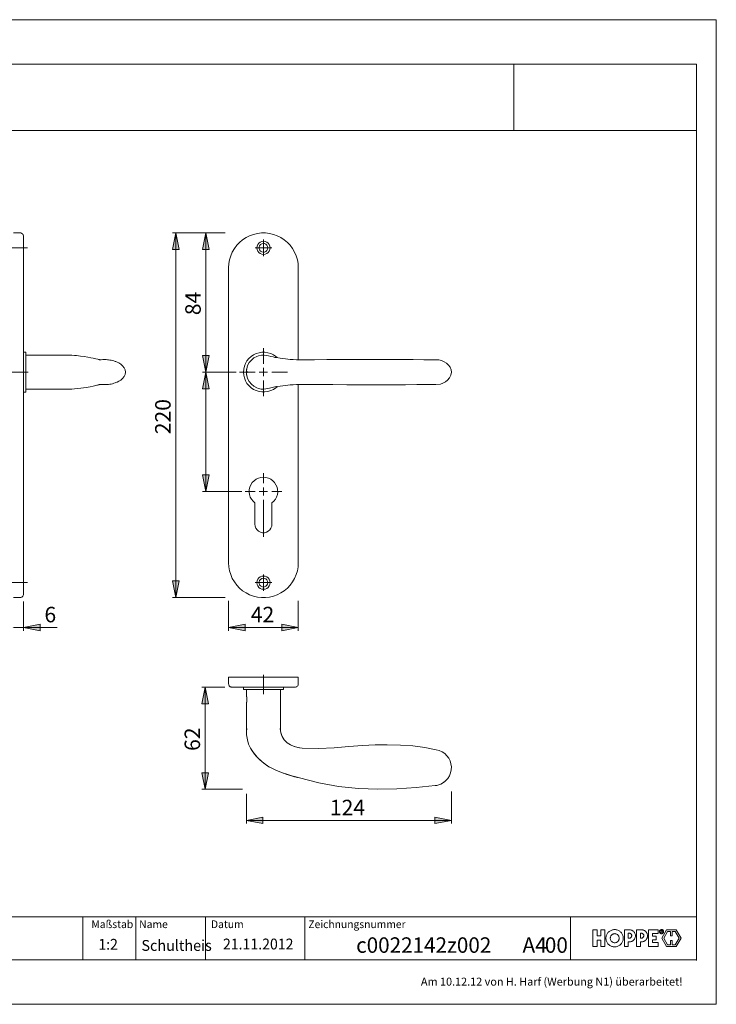
# Model space of a CAD drawing. Units: inches. Extents: x 0 to 420, y 0 to 301.
# Drawn here: x 210 to 420, y 0 to 297 of the extents above; entities that cross this region are included whole.
import ezdxf

# ---------------------------------------------------------------- set-up
doc = ezdxf.new("R2010")
doc.units = ezdxf.units.IN
doc.header["$MEASUREMENT"] = 0
for name, pattern in [('AI-Linetype-12', [19.05, 15.24, -1.27, 1.27, -1.27]), ('AI-Linetype-13', [19.05, 15.24, -1.27, 1.27, -1.27]), ('AI-Linetype-14', [19.05, 15.24, -1.27, 1.27, -1.27]), ('AI-Linetype-15', [19.05, 15.24, -1.27, 1.27, -1.27]), ('AI-Linetype-16', [19.05, 15.24, -1.27, 1.27, -1.27]), ('AI-Linetype-17', [19.05, 15.24, -1.27, 1.27, -1.27]), ('AI-Linetype-18', [19.05, 15.24, -1.27, 1.27, -1.27]), ('AI-Linetype-19', [19.05, 15.24, -1.27, 1.27, -1.27]), ('AI-Linetype-20', [19.05, 15.24, -1.27, 1.27, -1.27]), ('AI-Linetype-21', [19.05, 15.24, -1.27, 1.27, -1.27]), ('AI-Linetype-22', [19.05, 15.24, -1.27, 1.27, -1.27]), ('AI-Linetype-23', [19.05, 15.24, -1.27, 1.27, -1.27])]:
    doc.linetypes.add(name, pattern=pattern)
doc.layers.add('Ebene 1', color=7, linetype='Continuous')

# ---------------------------------------------------------------- blocks, each defined once
blk = doc.blocks.new('block 2')
at = {"layer": 'Ebene 1'}
h = blk.add_hatch(color=7, dxfattribs=at)
h.dxf.hatch_style = 2
h.paths.add_polyline_path([(201.26, 127.19), (200.26, 132.19), (202.26, 132.19)])
h.paths.add_polyline_path([(201.26, 190.69), (202.26, 185.69), (200.26, 185.69)])
h.paths.add_polyline_path([(201.26, 190.69), (200.26, 195.69), (202.26, 195.69)])
h.paths.add_polyline_path([(201.26, 228.19), (202.26, 223.19), (200.26, 223.19)])
h.paths.add_polyline_path([(257.03, 122.69), (256.03, 127.69), (258.03, 127.69)])
h.paths.add_polyline_path([(257.03, 232.69), (258.03, 227.69), (256.03, 227.69)])
h.paths.add_polyline_path([(266.12, 190.69), (265.12, 195.69), (267.12, 195.69)])
h.paths.add_polyline_path([(266.12, 232.69), (267.12, 227.69), (265.12, 227.69)])
h.paths.add_polyline_path([(266.12, 154.69), (265.12, 159.69), (267.12, 159.69)])
h.paths.add_polyline_path([(266.12, 190.69), (267.12, 185.69), (265.12, 185.69)])
h = blk.add_hatch(color=7, dxfattribs=at)
h.dxf.hatch_style = 2
h.paths.add_polyline_path([(211.14, 113.69), (216.13, 114.69), (216.13, 112.69)])
h.paths.add_polyline_path([(208.13, 113.69), (203.13, 112.69), (203.13, 114.69)])
h = blk.add_hatch(color=7, dxfattribs=at)
h.dxf.hatch_style = 2
h.paths.add_polyline_path([(293.98, 113.69), (288.98, 112.69), (288.98, 114.69)])
h.paths.add_polyline_path([(272.98, 113.69), (277.98, 114.69), (277.98, 112.69)])
h = blk.add_hatch(color=7, dxfattribs=at)
h.dxf.hatch_style = 2
h.paths.add_polyline_path([(265.91, 95.64), (266.91, 90.64), (264.91, 90.64)])
h.paths.add_polyline_path([(265.91, 64.85), (264.91, 69.85), (266.91, 69.85)])
h = blk.add_hatch(color=7, dxfattribs=at)
h.dxf.hatch_style = 2
h.paths.add_polyline_path([(278.33, 55.49), (283.33, 56.49), (283.33, 54.49)])
h.paths.add_polyline_path([(340.14, 55.49), (335.14, 54.49), (335.14, 56.49)])
at = {"layer": 'Ebene 1', "color": 7, "lineweight": 9}
for points in [[(210.13, 232.69), (208.14, 232.69)], [(211.13, 231.69), (211.12, 231.88), (211.06, 232.07), (210.97, 232.24), (210.84, 232.4), (210.69, 232.52), (210.52, 232.61), (210.33, 232.67), (210.13, 232.69)], [(211.13, 231.69), (211.13, 231.62), (211.13, 231.41), (211.13, 231.07), (211.13, 230.6), (211.13, 230.01), (211.13, 229.3), (211.13, 228.49), (211.13, 227.59), (211.13, 226.6), (211.13, 225.56), (211.13, 224.46), (211.13, 223.33), (211.13, 222.19)], [(257.03, 232.69), (258.03, 227.69), (256.03, 227.69), (257.03, 232.69)], [(271.96, 232.69), (256.03, 232.69)], [(257.03, 232.69), (258.03, 227.69), (256.03, 227.69)], [(257.03, 232.69), (257.03, 122.69)], [(266.12, 232.69), (267.12, 227.69), (265.12, 227.69), (266.12, 232.69)], [(271.96, 232.69), (265.12, 232.69)], [(266.12, 232.69), (267.12, 227.69), (265.12, 227.69)], [(266.12, 232.69), (266.12, 190.69)], [(272.98, 222.19), (273.05, 223.41), (273.26, 224.61), (273.61, 225.78), (274.1, 226.9), (274.71, 227.96), (275.44, 228.94), (276.28, 229.83), (277.21, 230.61), (278.23, 231.28), (279.32, 231.83), (280.47, 232.25), (281.66, 232.53), (282.87, 232.67), (284.09, 232.67), (285.3, 232.53), (286.49, 232.25), (287.64, 231.83), (288.73, 231.28), (289.75, 230.61), (290.69, 229.83), (291.53, 228.94), (292.25, 227.96), (292.86, 226.9), (293.35, 225.78), (293.7, 224.61), (293.91, 223.41), (293.98, 222.19)], [(285.48, 228.19), (285.41, 228.71), (285.21, 229.19), (284.9, 229.6), (284.48, 229.92), (284, 230.12), (283.48, 230.19), (282.96, 230.12), (282.48, 229.92), (282.07, 229.6), (281.75, 229.19), (281.55, 228.71), (281.48, 228.19), (281.55, 227.67), (281.75, 227.19), (282.07, 226.78), (282.48, 226.46), (282.96, 226.26), (283.48, 226.19), (284, 226.26), (284.48, 226.46), (284.9, 226.78), (285.21, 227.19), (285.41, 227.67), (285.48, 228.19)], [(284.81, 228.19), (284.73, 227.76), (284.53, 227.38), (284.21, 227.08), (283.81, 226.9), (283.37, 226.87), (282.95, 226.98), (282.58, 227.21), (282.32, 227.56), (282.17, 227.97), (282.17, 228.41), (282.32, 228.82), (282.58, 229.16), (282.95, 229.4), (283.37, 229.51), (283.81, 229.47), (284.21, 229.3), (284.53, 229), (284.73, 228.62), (284.81, 228.19)], [(283.48, 228.19), (283.48, 230.69)], [(283.48, 228.19), (280.98, 228.19)], [(283.48, 228.19), (285.98, 228.19)], [(283.48, 228.19), (283.48, 225.69)], [(211.13, 222.19), (211.13, 133.19)], [(272.98, 133.19), (272.98, 222.19)], [(293.98, 222.19), (293.98, 194.45)], [(211.84, 196.69), (211.13, 196.69)], [(211.84, 196.69), (211.84, 196.67), (211.84, 196.54), (211.84, 196.27), (211.84, 195.89), (211.84, 195.38), (211.84, 194.77), (211.84, 194.07), (211.84, 193.29), (211.84, 192.46), (211.84, 191.58), (211.84, 190.69), (211.84, 189.8), (211.84, 188.92), (211.84, 188.09), (211.84, 187.31), (211.84, 186.61), (211.84, 186), (211.84, 185.49), (211.84, 185.1), (211.84, 184.84), (211.84, 184.71), (211.84, 184.69)], [(287.58, 195.08), (287.22, 195.38), (286.48, 195.89), (285.67, 196.27), (284.82, 196.54), (283.93, 196.67), (283.03, 196.67), (282.15, 196.54), (281.29, 196.27), (280.48, 195.89), (279.74, 195.38), (279.08, 194.77), (278.52, 194.07), (278.08, 193.29), (277.75, 192.46), (277.55, 191.58), (277.48, 190.69), (277.55, 189.79), (277.75, 188.92), (278.08, 188.09), (278.52, 187.31), (279.08, 186.61), (279.74, 186), (280.48, 185.49), (281.29, 185.1), (282.15, 184.84), (283.03, 184.71), (283.93, 184.71), (284.82, 184.84), (285.67, 185.1), (286.48, 185.49), (287.22, 186), (287.57, 186.3)], [(223.6, 195.84), (211.84, 195.84)], [(234.09, 194.44), (234.09, 194.45), (234.05, 194.46), (233.97, 194.48), (233.76, 194.53), (233.53, 194.58), (232.95, 194.72), (232.15, 194.89), (231.44, 195.04), (230.55, 195.2), (229.4, 195.39), (228.35, 195.54), (227.16, 195.69), (226.48, 195.75), (225.7, 195.8), (224.76, 195.83), (223.58, 195.84)], [(241.92, 190.69), (241.81, 191.35), (241.51, 192.01), (241.03, 192.59), (240.45, 193.08), (239.86, 193.45), (239.36, 193.7), (239, 193.85), (238.79, 193.92), (238.39, 194.06), (237.98, 194.17), (237.58, 194.27), (237.19, 194.34), (236.8, 194.4), (236.43, 194.44), (236.07, 194.46), (235.73, 194.47), (235.39, 194.47), (235.05, 194.46), (234.59, 194.44), (233.98, 194.44)], [(266.12, 190.69), (265.12, 195.69), (267.12, 195.69), (266.12, 190.69)], [(266.12, 190.69), (265.12, 195.69), (267.12, 195.69)], [(278.38, 191.21), (278.43, 191.69), (278.72, 192.66), (279.2, 193.55), (279.84, 194.33), (280.62, 194.97), (281.51, 195.45), (281.96, 195.58)], [(294.75, 194.44), (293.4, 194.45), (292.4, 194.49), (291.58, 194.54), (290.83, 194.61), (290.11, 194.69), (288.52, 194.89), (287.4, 195.06), (286.96, 195.14), (286.38, 195.26), (285.7, 195.41), (285, 195.56), (284.37, 195.7), (283.7, 195.79), (282.89, 195.79), (281.95, 195.61)], [(335.41, 194.44), (331.79, 194.45), (328.57, 194.47), (325.76, 194.49), (323.35, 194.5), (321.3, 194.51), (319.48, 194.52), (317.88, 194.52), (316.91, 194.52), (315.92, 194.52), (314.61, 194.52), (312.95, 194.52), (310.94, 194.51), (308.55, 194.5), (305.76, 194.48), (302.54, 194.46), (298.86, 194.45), (294.75, 194.44)], [(340.14, 190.66), (340.04, 191.43), (339.74, 192.17), (339.27, 192.82), (338.67, 193.38), (337.96, 193.84), (337.16, 194.17), (336.31, 194.37), (335.41, 194.44)], [(233.98, 186.94), (234.59, 186.93), (235.05, 186.92), (235.39, 186.91), (235.73, 186.91), (236.07, 186.92), (236.43, 186.94), (236.8, 186.98), (237.19, 187.04), (237.58, 187.11), (237.98, 187.21), (238.39, 187.32), (238.79, 187.45), (239, 187.53), (239.36, 187.68), (239.86, 187.93), (240.45, 188.3), (241.03, 188.79), (241.51, 189.37), (241.81, 190.02), (241.92, 190.69)], [(266.12, 190.69), (267.12, 185.69), (265.12, 185.69), (266.12, 190.69)], [(275.23, 190.69), (265.12, 190.69)], [(275.23, 190.69), (265.12, 190.69)], [(266.12, 190.69), (267.12, 185.69), (265.12, 185.69)], [(266.12, 190.69), (266.12, 154.69)], [(278.33, 190.69), (278.35, 191.1), (278.39, 191.46), (278.44, 191.74), (278.48, 191.91), (278.48, 191.92)], [(278.48, 189.45), (278.48, 189.45), (278.46, 189.55), (278.41, 189.78), (278.36, 190.12), (278.33, 190.52), (278.33, 190.69)], [(278.36, 191.22), (278.41, 190.95), (278.63, 190.69)], [(278.63, 190.69), (278.41, 190.43), (278.36, 190.16)], [(278.38, 190.17), (278.43, 189.68), (278.72, 188.72), (279.2, 187.83), (279.84, 187.05), (280.62, 186.41), (281.51, 185.93), (281.96, 185.8)], [(283.48, 190.69), (282.23, 190.69)], [(283.48, 190.69), (283.48, 191.94)], [(283.48, 190.69), (284.73, 190.69)], [(283.48, 190.69), (283.48, 189.44)], [(335.41, 186.94), (336.83, 187.11), (337.58, 187.36), (338.32, 187.75), (339.01, 188.29), (339.59, 188.97), (339.99, 189.79), (340.14, 190.72)], [(211.13, 184.69), (211.84, 184.69)], [(211.84, 185.54), (223.6, 185.54)], [(223.58, 185.54), (224.79, 185.55), (225.76, 185.58), (226.55, 185.63), (227.55, 185.73), (228.44, 185.85), (229.99, 186.09), (231.21, 186.3), (232.15, 186.49), (232.96, 186.66), (233.22, 186.72), (233.49, 186.79), (233.74, 186.85), (233.88, 186.88), (233.99, 186.91), (234.05, 186.93), (234.05, 186.93)], [(281.95, 185.77), (282.8, 185.6), (283.54, 185.58), (284.17, 185.65), (284.74, 185.76), (285.33, 185.89), (286.15, 186.07), (286.87, 186.22), (287.4, 186.32), (288.52, 186.49), (290.11, 186.69), (290.83, 186.77), (291.58, 186.84), (292.4, 186.89), (293.4, 186.93), (294.75, 186.94)], [(293.98, 186.93), (293.98, 133.19)], [(294.75, 186.94), (299.74, 186.93), (304.4, 186.91), (308.66, 186.88), (312.57, 186.86), (316.17, 186.86), (319.48, 186.86), (322.53, 186.87), (326.33, 186.89), (329.73, 186.92), (332.75, 186.93), (335.41, 186.94)], [(266.12, 154.69), (265.12, 159.69), (267.12, 159.69), (266.12, 154.69)], [(266.12, 154.69), (265.12, 159.69), (267.12, 159.69)], [(286.03, 151.23), (286.61, 151.74), (287.08, 152.34), (287.44, 153.02), (287.68, 153.75), (287.78, 154.51), (287.74, 155.28), (287.57, 156.03), (287.26, 156.74), (286.84, 157.38), (286.3, 157.93), (285.68, 158.38), (284.99, 158.72), (284.25, 158.92), (283.48, 158.99), (282.72, 158.92), (281.97, 158.72), (281.28, 158.38), (280.66, 157.93), (280.13, 157.38), (279.7, 156.74), (279.4, 156.03), (279.22, 155.28), (279.18, 154.51), (279.28, 153.75), (279.52, 153.02), (279.88, 152.34), (280.36, 151.74), (280.93, 151.23)], [(276.93, 154.69), (265.12, 154.69)], [(283.48, 154.69), (282.23, 154.69)], [(283.48, 154.69), (283.48, 155.94)], [(283.48, 154.69), (284.73, 154.69)], [(283.48, 154.69), (283.48, 153.44)], [(280.93, 151.23), (280.93, 144.79)], [(286.03, 144.79), (286.03, 151.23)], [(280.93, 144.79), (281.01, 144.18), (281.22, 143.6), (281.57, 143.1), (282.03, 142.69), (282.58, 142.41), (283.17, 142.26), (283.79, 142.26), (284.39, 142.41), (284.93, 142.69), (285.39, 143.1), (285.74, 143.6), (285.96, 144.18), (286.03, 144.79)], [(211.13, 133.19), (211.13, 132.04), (211.13, 130.92), (211.13, 129.82), (211.13, 128.77), (211.13, 127.79), (211.13, 126.89), (211.13, 126.08), (211.13, 125.37), (211.13, 124.78), (211.13, 124.31), (211.13, 123.97), (211.13, 123.76), (211.13, 123.69)], [(293.98, 133.19), (293.91, 131.97), (293.7, 130.77), (293.35, 129.6), (292.86, 128.48), (292.25, 127.42), (291.53, 126.44), (290.69, 125.55), (289.75, 124.77), (288.73, 124.1), (287.64, 123.55), (286.49, 123.13), (285.3, 122.85), (284.09, 122.71), (282.87, 122.71), (281.66, 122.85), (280.47, 123.13), (279.32, 123.55), (278.23, 124.1), (277.21, 124.77), (276.28, 125.55), (275.44, 126.44), (274.71, 127.42), (274.1, 128.48), (273.61, 129.6), (273.26, 130.77), (273.05, 131.97), (272.98, 133.19)], [(285.48, 127.19), (285.41, 127.71), (285.21, 128.19), (284.9, 128.6), (284.48, 128.92), (284, 129.12), (283.48, 129.19), (282.96, 129.12), (282.48, 128.92), (282.07, 128.6), (281.75, 128.19), (281.55, 127.71), (281.48, 127.19), (281.55, 126.67), (281.75, 126.19), (282.07, 125.77), (282.48, 125.46), (282.96, 125.26), (283.48, 125.19), (284, 125.26), (284.48, 125.46), (284.9, 125.77), (285.21, 126.19), (285.41, 126.67), (285.48, 127.19)], [(284.81, 127.19), (284.73, 126.76), (284.53, 126.38), (284.21, 126.08), (283.81, 125.9), (283.37, 125.87), (282.95, 125.98), (282.58, 126.21), (282.32, 126.56), (282.17, 126.97), (282.17, 127.41), (282.32, 127.82), (282.58, 128.16), (282.95, 128.4), (283.37, 128.51), (283.81, 128.47), (284.21, 128.3), (284.53, 128), (284.73, 127.62), (284.81, 127.19)], [(283.48, 127.19), (283.48, 129.69)], [(257.03, 122.69), (256.03, 127.69), (258.03, 127.69), (257.03, 122.69)], [(257.03, 122.69), (256.03, 127.69), (258.03, 127.69)], [(283.48, 127.19), (280.98, 127.19)], [(283.48, 127.19), (285.98, 127.19)], [(283.48, 127.19), (283.48, 124.69)], [(208.14, 122.69), (210.13, 122.69)], [(210.13, 122.69), (210.33, 122.71), (210.52, 122.77), (210.69, 122.86), (210.84, 122.98), (210.97, 123.13), (211.06, 123.31), (211.12, 123.49), (211.13, 123.69)], [(271.97, 122.69), (256.03, 122.69)], [(211.14, 121.52), (211.14, 112.69)], [(272.98, 121.73), (272.98, 112.69)], [(293.98, 121.73), (293.98, 112.69)], [(208.13, 113.69), (211.14, 113.69)], [(211.14, 113.69), (216.13, 114.69), (216.13, 112.69), (211.14, 113.69)], [(211.14, 113.69), (216.13, 114.69), (216.13, 112.69)], [(211.14, 113.69), (221.27, 113.69)], [(272.98, 113.69), (277.98, 114.69), (277.98, 112.69), (272.98, 113.69)], [(272.98, 113.69), (277.98, 114.69), (277.98, 112.69)], [(272.98, 113.69), (293.98, 113.69)], [(293.98, 113.69), (288.98, 112.69), (288.98, 114.69), (293.98, 113.69)], [(293.98, 113.69), (288.98, 112.69), (288.98, 114.69)], [(272.98, 96.64), (272.98, 98.64)], [(293.98, 98.64), (293.91, 98.64), (293.7, 98.64), (293.35, 98.64), (292.86, 98.64), (292.25, 98.64), (291.52, 98.64), (290.69, 98.64), (289.75, 98.64), (288.73, 98.64), (287.64, 98.64), (286.49, 98.64), (285.3, 98.64), (284.09, 98.64), (282.87, 98.64), (281.66, 98.64), (280.47, 98.64), (279.32, 98.64), (278.23, 98.64), (277.21, 98.64), (276.28, 98.64), (275.44, 98.64), (274.71, 98.64), (274.1, 98.64), (273.61, 98.64), (273.26, 98.64), (273.05, 98.64), (272.98, 98.64)], [(293.98, 96.64), (293.98, 98.64)], [(265.91, 95.64), (266.91, 90.64), (264.91, 90.64), (265.91, 95.64)], [(271.85, 95.64), (264.91, 95.64)], [(265.91, 95.64), (266.91, 90.64), (264.91, 90.64)], [(265.91, 64.85), (265.91, 95.64)], [(272.98, 96.64), (273, 96.45), (273.06, 96.26), (273.15, 96.09), (273.27, 95.93), (273.43, 95.81), (273.6, 95.72), (273.79, 95.66), (273.98, 95.64)], [(292.98, 95.64), (292.91, 95.64), (292.71, 95.64), (292.36, 95.64), (291.89, 95.64), (291.3, 95.64), (290.59, 95.64), (289.78, 95.64), (288.88, 95.64), (287.9, 95.64), (286.85, 95.64), (285.75, 95.64), (284.63, 95.64), (283.48, 95.64), (282.34, 95.64), (281.21, 95.64), (280.11, 95.64), (279.07, 95.64), (278.08, 95.64), (277.18, 95.64), (276.37, 95.64), (275.66, 95.64), (275.07, 95.64), (274.6, 95.64), (274.26, 95.64), (274.05, 95.64), (273.98, 95.64)], [(277.48, 95.64), (277.48, 94.94)], [(289.48, 94.94), (289.48, 95.64)], [(293.98, 96.64), (293.96, 96.45), (293.91, 96.26), (293.81, 96.09), (293.69, 95.93), (293.54, 95.81), (293.36, 95.72), (293.18, 95.66), (292.98, 95.64)], [(289.48, 94.94), (289.41, 94.94), (289.21, 94.94), (288.89, 94.94), (288.44, 94.94), (287.88, 94.94), (287.22, 94.94), (286.48, 94.94), (285.67, 94.94), (284.82, 94.94), (283.93, 94.94), (283.03, 94.94), (282.15, 94.94), (281.29, 94.94), (280.48, 94.94), (279.74, 94.94), (279.08, 94.94), (278.52, 94.94), (278.08, 94.94), (277.75, 94.94), (277.55, 94.94), (277.48, 94.94)], [(278.33, 94.94), (278.33, 93.19)], [(278.33, 94.94), (278.33, 93.19)], [(278.33, 90.69), (278.35, 90.76), (278.39, 90.96), (278.44, 91.26), (278.48, 91.65), (278.48, 92.07), (278.46, 92.46), (278.41, 92.8), (278.36, 93.05), (278.33, 93.18), (278.33, 93.19)], [(278.33, 93.19), (278.35, 93.12), (278.39, 92.93), (278.44, 92.62), (278.48, 92.23), (278.48, 91.81), (278.46, 91.42), (278.41, 91.08), (278.36, 90.83), (278.33, 90.7), (278.33, 90.69)], [(288.63, 83.19), (288.63, 94.94)], [(288.63, 83.19), (288.63, 94.94)], [(278.33, 90.69), (278.33, 83.19)], [(278.33, 90.69), (278.33, 83.19)], [(278.33, 83.19), (278.43, 83.19), (278.44, 83.19)], [(278.33, 83.19), (278.4, 81.3), (278.63, 79.75), (279.02, 78.43), (279.59, 77.23), (280.35, 76.04), (281.6, 74.52), (283.09, 73.1), (284.77, 71.88), (285.97, 71.2), (287.19, 70.62), (288.38, 70.12), (289.5, 69.7), (290.54, 69.34), (291.6, 69.01), (292.81, 68.66), (294.33, 68.27)], [(278.44, 83.19), (278.38, 82.18), (278.41, 81.27)], [(288.53, 83.19), (288.53, 83.19), (288.63, 83.19)], [(289.06, 80.95), (288.72, 81.9), (288.53, 83.19)], [(295.16, 77.3), (294.31, 77.38), (293.53, 77.52), (292.75, 77.75), (291.64, 78.24), (290.61, 78.9), (289.77, 79.75), (289.12, 80.82), (288.88, 81.39), (288.73, 81.98), (288.66, 82.54), (288.63, 83.19)], [(292.85, 77.72), (292.75, 77.75), (291.64, 78.24), (290.61, 78.9), (289.77, 79.75), (289.12, 80.82), (289.06, 80.96)], [(295.16, 77.26), (293.82, 77.44), (292.84, 77.72)], [(295.16, 77.3), (300.1, 77.12), (304.85, 77.32), (309.27, 77.73), (313.37, 78.04), (317.2, 78.22), (320.78, 78.29), (324.75, 78.2), (328.5, 77.92), (332.09, 77.46), (335.59, 76.8)], [(295.16, 77.26), (295.16, 77.3)], [(279.75, 76.96), (280.01, 76.54), (280.36, 76.04), (280.82, 75.44), (281.39, 74.77), (282.37, 73.77), (283.61, 72.7), (285.15, 71.65)], [(335.59, 76.8), (335.59, 76.8), (336.49, 76.57), (337.37, 76.16), (338.12, 75.65), (338.8, 75), (339.34, 74.26), (339.75, 73.43), (340.02, 72.56), (340.14, 71.63), (340.1, 70.72), (339.9, 69.8), (339.56, 68.96), (339.08, 68.16), (338.48, 67.48), (337.75, 66.88), (336.96, 66.43), (336.08, 66.11), (335.45, 65.98), (335.29, 65.96), (335.25, 65.96), (335.24, 65.96)], [(335.59, 76.8), (335.59, 76.8), (336.49, 76.57), (337.37, 76.16), (338.12, 75.65), (338.8, 75), (339.34, 74.26), (339.75, 73.43), (340.02, 72.56), (340.14, 71.63), (340.1, 70.72), (339.9, 69.8), (339.56, 68.96), (339.08, 68.16), (338.48, 67.48), (338.19, 67.24)], [(285.12, 71.68), (285.97, 71.2), (287.19, 70.62), (288.38, 70.12), (289.44, 69.73)], [(265.91, 64.85), (264.91, 69.85), (266.91, 69.85), (265.91, 64.85)], [(265.91, 64.85), (264.91, 69.85), (266.91, 69.85)], [(289.44, 69.73), (290.19, 69.48), (291.13, 69.19), (291.71, 69.01), (292.41, 68.81), (293.26, 68.58), (294.33, 68.31)], [(293.75, 68.42), (293.86, 68.38)], [(293.85, 68.39), (294.33, 68.27)], [(335.24, 65.96), (329.48, 65.39), (323.71, 64.98), (317.93, 64.85), (312.16, 65.07), (306.15, 65.72), (300.21, 66.84), (294.33, 68.27)], [(335.24, 65.96), (329.48, 65.39), (323.71, 64.98), (317.93, 64.85), (312.16, 65.07), (306.15, 65.72), (300.21, 66.84), (294.33, 68.27)], [(335.58, 66.01), (335.45, 65.98), (335.29, 65.96), (335.25, 65.96), (335.24, 65.96)], [(335.25, 65.96), (335.25, 65.96), (335.25, 65.96), (335.3, 65.96), (335.49, 65.99), (335.71, 66.04)], [(338.12, 67.18), (337.75, 66.88), (336.96, 66.43), (336.08, 66.11), (335.71, 66.04)], [(337.97, 67.06), (338.15, 67.19), (338.2, 67.23)], [(276.16, 64.85), (264.91, 64.85)], [(277.16, 64.85), (270.79, 64.85)], [(278.33, 63.51), (278.33, 54.49)], [(340.14, 64.15), (340.14, 58.51)], [(340.14, 63.15), (340.14, 54.49)], [(278.33, 55.49), (283.33, 56.49), (283.33, 54.49), (278.33, 55.49)], [(278.33, 55.49), (283.33, 56.49), (283.33, 54.49)], [(340.14, 55.49), (335.14, 54.49), (335.14, 56.49), (340.14, 55.49)], [(340.14, 55.49), (335.14, 54.49), (335.14, 56.49)], [(340.14, 55.49), (278.33, 55.49)]]:
    blk.add_lwpolyline(points, dxfattribs=at)
at = {"layer": 'Ebene 1', "color": 7, "linetype": 'AI-Linetype-12', "lineweight": 9}
blk.add_lwpolyline([(207.6, 228.19), (212.31, 228.19)], dxfattribs=at)
at = {"layer": 'Ebene 1', "color": 7, "linetype": 'AI-Linetype-16', "lineweight": 9}
blk.add_lwpolyline([(283.48, 193.19), (283.48, 197.94)], dxfattribs=at)
at = {"layer": 'Ebene 1', "color": 7, "linetype": 'AI-Linetype-14', "lineweight": 9}
blk.add_lwpolyline([(207.13, 190.69), (212.59, 190.69)], dxfattribs=at)
at = {"layer": 'Ebene 1', "color": 7, "linetype": 'AI-Linetype-17', "lineweight": 9}
blk.add_lwpolyline([(280.98, 190.69), (276.23, 190.69)], dxfattribs=at)
at = {"layer": 'Ebene 1', "color": 7, "linetype": 'AI-Linetype-19', "lineweight": 9}
blk.add_lwpolyline([(285.98, 190.69), (290.73, 190.69)], dxfattribs=at)
at = {"layer": 'Ebene 1', "color": 7, "linetype": 'AI-Linetype-18', "lineweight": 9}
blk.add_lwpolyline([(283.48, 188.19), (283.48, 183.44)], dxfattribs=at)
at = {"layer": 'Ebene 1', "color": 7, "linetype": 'AI-Linetype-20', "lineweight": 9}
blk.add_lwpolyline([(283.48, 157.19), (283.48, 160.24)], dxfattribs=at)
at = {"layer": 'Ebene 1', "color": 7, "linetype": 'AI-Linetype-21', "lineweight": 9}
blk.add_lwpolyline([(280.98, 154.69), (277.93, 154.69)], dxfattribs=at)
at = {"layer": 'Ebene 1', "color": 7, "linetype": 'AI-Linetype-23', "lineweight": 9}
blk.add_lwpolyline([(285.98, 154.69), (289.03, 154.69)], dxfattribs=at)
at = {"layer": 'Ebene 1', "color": 7, "linetype": 'AI-Linetype-22', "lineweight": 9}
blk.add_lwpolyline([(283.48, 152.19), (283.48, 141)], dxfattribs=at)
at = {"layer": 'Ebene 1', "color": 7, "linetype": 'AI-Linetype-13', "lineweight": 9}
blk.add_lwpolyline([(207.6, 127.19), (212.31, 127.19)], dxfattribs=at)
at = {"layer": 'Ebene 1', "color": 7, "linetype": 'AI-Linetype-15', "lineweight": 9}
blk.add_lwpolyline([(283.48, 93.59), (283.48, 99.41)], dxfattribs=at)
at = {"layer": 'Ebene 1', "color": 7, "char_height": 4.6702, "attachment_point": 7, "rotation": 90}
for s, insert in [('\\fArial|b0|i0|c0|p34;\\W1.00024;84', (264.58, 207.87)), ('\\fArial|b0|i0|c0|p34;\\W1.00024;220', (255.5, 171.96)), ('\\fArial|b0|i0|c0|p34;\\W1.00024;62', (264.37, 76.43))]:
    blk.add_mtext(s, dxfattribs=dict(at, insert=insert))
at = {"layer": 'Ebene 1', "color": 7, "char_height": 4.6702, "attachment_point": 7}
for s, insert in [('\\fArial|b0|i0|c0|p34;\\W1.00024;6', (217.45, 115.23)), ('\\fArial|b0|i0|c0|p34;\\W1.00024;42', (279.66, 115.23)), ('\\fArial|b0|i0|c0|p34;\\W1.00024;124', (303.51, 57.03))]:
    blk.add_mtext(s, dxfattribs=dict(at, insert=insert))

msp = doc.modelspace()

# ---------------------------------------------------------------- linework, layer by layer
at = {"layer": 'Ebene 1', "color": 7, "lineweight": 15}
msp.add_lwpolyline([(420, 0), (0, 0), (0, 297), (420, 297), (420, 0)], dxfattribs=at)
at = {"layer": 'Ebene 1', "color": 7, "lineweight": 9}
for points in [[(19, 283.58), (229.6, 283.58)], [(229, 283.58), (414, 283.58)], [(358.98, 283.56), (358.98, 263.56)], [(414, 283.58), (414, 13.18)], [(19, 263.58), (229.6, 263.58)], [(229, 263.58), (414, 263.58)], [(229, 26.36), (19, 26.36)], [(229, 26.36), (229, 13.38)], [(414, 26.36), (229, 26.36)], [(245, 26.36), (245, 13.38)], [(266, 26.36), (266, 13.38)], [(296, 26.36), (296, 13.38)], [(376, 26.36), (376, 13.38)], [(382.83, 22.46), (382.83, 17.46)], [(382.83, 22.46), (384.08, 22.46)], [(384.08, 22.46), (384.08, 20.69)], [(385.19, 22.46), (386.44, 22.46)], [(385.19, 22.46), (385.19, 20.69)], [(386.44, 22.46), (386.44, 17.46)], [(389.38, 22.54), (389.15, 22.53), (388.92, 22.5), (388.7, 22.46), (388.48, 22.39), (388.26, 22.3), (388.06, 22.2), (387.86, 22.08), (387.68, 21.94), (387.51, 21.79), (387.35, 21.62), (387.21, 21.44), (387.09, 21.24), (386.98, 21.04), (386.89, 20.83), (386.82, 20.61), (386.77, 20.38), (386.74, 20.16), (386.73, 19.93), (386.74, 19.7), (386.77, 19.47), (386.82, 19.24), (386.89, 19.03), (386.98, 18.81), (387.09, 18.61), (387.21, 18.42), (387.35, 18.24), (387.51, 18.07), (387.68, 17.91), (387.86, 17.78), (388.06, 17.65), (388.26, 17.55), (388.48, 17.47), (388.7, 17.4), (388.92, 17.35), (389.15, 17.33), (389.38, 17.32)], [(389.38, 21.31), (389.21, 21.29), (389.04, 21.26), (388.88, 21.2), (388.73, 21.12), (388.59, 21.03), (388.46, 20.92), (388.35, 20.79), (388.25, 20.66), (388.17, 20.51), (388.11, 20.35), (388.06, 20.18), (388.04, 20.01), (388.04, 19.84), (388.06, 19.67), (388.11, 19.51), (388.17, 19.35), (388.25, 19.2), (388.35, 19.06), (388.46, 18.93), (388.59, 18.82), (388.73, 18.73), (388.88, 18.65), (389.04, 18.6), (389.21, 18.56), (389.38, 18.55)], [(389.38, 17.32), (389.61, 17.33), (389.84, 17.37), (390.07, 17.42), (390.28, 17.5), (390.5, 17.59), (390.7, 17.7), (390.89, 17.83), (391.07, 17.98), (391.24, 18.14), (391.39, 18.32), (391.52, 18.5), (391.64, 18.7), (391.74, 18.91), (391.82, 19.13), (391.88, 19.35), (391.92, 19.58), (391.94, 19.81), (391.94, 20.04), (391.92, 20.27), (391.88, 20.5), (391.82, 20.73), (391.74, 20.94), (391.64, 21.15), (391.52, 21.35), (391.39, 21.54), (391.24, 21.72), (391.07, 21.88), (390.89, 22.02), (390.7, 22.15), (390.5, 22.26), (390.28, 22.36), (390.06, 22.43), (389.84, 22.49), (389.61, 22.52), (389.38, 22.54)], [(389.38, 18.55), (389.55, 18.56), (389.72, 18.6), (389.88, 18.65), (390.03, 18.73), (390.17, 18.82), (390.3, 18.93), (390.41, 19.06), (390.51, 19.2), (390.59, 19.35), (390.65, 19.51), (390.7, 19.67), (390.72, 19.84), (390.72, 20.01), (390.7, 20.18), (390.65, 20.35), (390.59, 20.51), (390.51, 20.66), (390.41, 20.79), (390.3, 20.92), (390.17, 21.03), (390.03, 21.12), (389.88, 21.2), (389.72, 21.26), (389.55, 21.29), (389.38, 21.31)], [(392.32, 22.46), (393.82, 22.46)], [(392.32, 17.46), (392.32, 22.46)], [(393.46, 19.96), (393.46, 21.42)], [(393.46, 21.42), (393.8, 21.42)], [(394.5, 20.7), (394.49, 20.82), (394.46, 20.94), (394.41, 21.06), (394.35, 21.16), (394.26, 21.25), (394.16, 21.32), (394.05, 21.38), (393.93, 21.41), (393.8, 21.42)], [(395.1, 21.93), (394.97, 22.05), (394.83, 22.15), (394.68, 22.24), (394.52, 22.32), (394.35, 22.38), (394.18, 22.42), (394, 22.45), (393.83, 22.46)], [(395.63, 20.65), (395.62, 20.82), (395.6, 21), (395.55, 21.17), (395.49, 21.34), (395.42, 21.5), (395.33, 21.65), (395.22, 21.8), (395.1, 21.93)], [(395.96, 22.46), (397.47, 22.46)], [(395.96, 17.46), (395.96, 22.46)], [(397.1, 19.96), (397.1, 21.42)], [(397.1, 21.42), (397.45, 21.42)], [(398.14, 20.7), (398.13, 20.82), (398.11, 20.94), (398.06, 21.06), (397.99, 21.16), (397.9, 21.25), (397.8, 21.32), (397.69, 21.38), (397.57, 21.41), (397.45, 21.42)], [(398.74, 21.93), (398.61, 22.05), (398.47, 22.15), (398.32, 22.24), (398.16, 22.32), (397.99, 22.38), (397.82, 22.42), (397.65, 22.45), (397.47, 22.46)], [(399.27, 20.65), (399.27, 20.82), (399.24, 21), (399.2, 21.17), (399.14, 21.34), (399.06, 21.5), (398.97, 21.65), (398.86, 21.8), (398.74, 21.93)], [(399.61, 17.46), (399.61, 22.46)], [(399.61, 22.46), (402.45, 22.46)], [(400.76, 21.35), (402.45, 21.35)], [(400.76, 20.6), (400.76, 21.35)], [(402.45, 21.35), (402.45, 22.46)], [(403.5, 21.29), (403.61, 21.3), (403.72, 21.33), (403.82, 21.38), (403.91, 21.45), (403.99, 21.53), (404.05, 21.62), (404.09, 21.73), (404.12, 21.84), (404.13, 21.95), (404.11, 22.06), (404.07, 22.17), (404.02, 22.27), (403.95, 22.36), (403.87, 22.43), (403.77, 22.49), (403.66, 22.53), (403.55, 22.55), (403.44, 22.55), (403.33, 22.53), (403.22, 22.49), (403.12, 22.43), (403.04, 22.36), (402.97, 22.27), (402.92, 22.17), (402.88, 22.06), (402.87, 21.95), (402.87, 21.84), (402.9, 21.73), (402.94, 21.62), (403, 21.53), (403.08, 21.45), (403.17, 21.38), (403.27, 21.33), (403.38, 21.3), (403.5, 21.29)], [(403.24, 22.27), (403.62, 22.27)], [(403.24, 21.56), (403.24, 22.27)], [(403.24, 21.87), (403.62, 21.87)], [(405.03, 22.46), (403.58, 19.96)], [(403.77, 22.12), (403.77, 22.15), (403.76, 22.17), (403.75, 22.2), (403.73, 22.22), (403.7, 22.24), (403.68, 22.26), (403.65, 22.27), (403.62, 22.27)], [(403.62, 21.87), (403.65, 21.87), (403.68, 21.88), (403.7, 21.9), (403.73, 21.92), (403.75, 21.94), (403.76, 21.96), (403.77, 21.99), (403.77, 22.02)], [(403.62, 21.87), (403.8, 21.56)], [(403.77, 22.02), (403.77, 22.12)], [(405.3, 21.98), (404.14, 19.96)], [(407.91, 22.46), (405.03, 22.46)], [(406.23, 21.98), (405.3, 21.98)], [(406.23, 21.98), (406.23, 20.63)], [(406.71, 21.98), (406.71, 20.63)], [(407.64, 21.98), (406.71, 21.98)], [(408.8, 19.96), (407.64, 21.98)], [(409.36, 19.96), (407.91, 22.46)], [(384.08, 20.69), (385.19, 20.69)], [(384.08, 19.36), (385.19, 19.36)], [(384.08, 19.36), (384.08, 17.46)], [(385.19, 19.36), (385.19, 17.46)], [(393.46, 19.96), (393.75, 19.96)], [(393.46, 17.46), (393.46, 18.85)], [(393.46, 18.85), (393.8, 18.85)], [(393.75, 19.95), (393.88, 19.97), (394, 20), (394.12, 20.05), (394.23, 20.13), (394.32, 20.22), (394.39, 20.33), (394.45, 20.44), (394.48, 20.57), (394.5, 20.7)], [(393.8, 18.85), (393.98, 18.86), (394.16, 18.89), (394.33, 18.93), (394.5, 18.99), (394.66, 19.07), (394.81, 19.16), (394.95, 19.27), (395.08, 19.39)], [(395.08, 19.39), (395.2, 19.52), (395.31, 19.66), (395.4, 19.81), (395.47, 19.97), (395.54, 20.13), (395.58, 20.3), (395.62, 20.47), (395.63, 20.65)], [(397.1, 19.96), (397.39, 19.96)], [(397.1, 18.85), (397.45, 18.85)], [(397.1, 17.46), (397.1, 18.85)], [(397.39, 19.95), (397.52, 19.97), (397.65, 20), (397.76, 20.05), (397.87, 20.13), (397.96, 20.22), (398.04, 20.33), (398.09, 20.44), (398.13, 20.57), (398.14, 20.7)], [(397.45, 18.85), (397.63, 18.86), (397.8, 18.89), (397.98, 18.93), (398.14, 18.99), (398.3, 19.07), (398.45, 19.16), (398.6, 19.27), (398.73, 19.39)], [(398.73, 19.39), (398.84, 19.52), (398.95, 19.66), (399.04, 19.81), (399.12, 19.97), (399.18, 20.13), (399.23, 20.3), (399.26, 20.47), (399.27, 20.65)], [(400.76, 20.6), (401.88, 20.6)], [(400.76, 19.43), (401.88, 19.43)], [(400.76, 18.64), (400.76, 19.43)], [(400.76, 18.64), (402.45, 18.64)], [(401.88, 19.43), (401.88, 20.6)], [(402.45, 17.46), (402.45, 18.64)], [(403.58, 19.96), (405.03, 17.46)], [(404.14, 19.96), (405.3, 17.94)], [(405.3, 17.94), (406.23, 17.94)], [(406.23, 20.63), (406.71, 20.63)], [(406.23, 19.28), (406.71, 19.28)], [(406.23, 19.28), (406.23, 17.94)], [(406.71, 19.28), (406.71, 17.94)], [(406.71, 17.94), (407.64, 17.94)], [(407.64, 17.94), (408.8, 19.96)], [(407.91, 17.46), (409.36, 19.96)], [(382.83, 17.46), (384.08, 17.46)], [(385.19, 17.46), (386.44, 17.46)], [(392.32, 17.46), (393.46, 17.46)], [(395.96, 17.46), (397.1, 17.46)], [(399.61, 17.46), (402.45, 17.46)], [(405.03, 17.46), (407.91, 17.46)], [(19, 13.38), (229, 13.38)], [(229, 13.38), (414, 13.38)]]:
    msp.add_lwpolyline(points, dxfattribs=at)

# ---------------------------------------------------------------- block references
at = {"layer": 'Ebene 1'}
msp.add_blockref('block 2', (0, 0), dxfattribs=at)

# ---------------------------------------------------------------- texts
at = {"layer": 'Ebene 1', "color": 7, "attachment_point": 7}
for s, insert, char_height in [('\\fArial Narrow|b0|i0|c0|p34;\\W0.980604;Maßstab', (231.6, 22.99), 2.3351), ('\\fArial Narrow|b0|i0|c0|p34;\\W0.979192;Name', (246.02, 22.99), 2.3351), ('\\fArial Narrow|b0|i0|c0|p34;\\W0.979068;Datum', (267.66, 22.99), 2.3351), ('\\fArial Narrow|b0|i0|c0|p34;\\W0.976524;Zeichnungsnummer', (297.02, 22.99), 2.3351), ('\\fArial Narrow|b0|i0|c0|p34;\\W0.950724;1:2', (233.71, 16.46), 3.2691), ('\\fArial Narrow|b0|i0|c0|p34;\\W0.97353;Schultheis', (246.69, 16.12), 3.2691), ('\\fArial Narrow|b0|i0|c0|p34;\\W0.953743;21.11.2012', (271.28, 16.55), 3.2691), ('\\fArial Narrow|b0|i0|c0|p34;\\W0.978818;c0022142z002', (311.42, 15.53), 4.6702), ('\\fArial Narrow|b0|i0|c0|p34;\\W0.994135;A4', (361.56, 15.53), 4.6702), ('\\fArial Narrow|b0|i0|c0|p34;\\W0.980104;00', (368.32, 15.53), 4.6702), ('\\fArial|b0|i0|c0|p34;\\W1;Am 10.12.12 von H. Harf (Werbung N1) überarbeitet!', (330.96, 5.64), 2.3989)]:
    msp.add_mtext(s, dxfattribs=dict(at, insert=insert, char_height=char_height))

doc.saveas('drawing.dxf')
